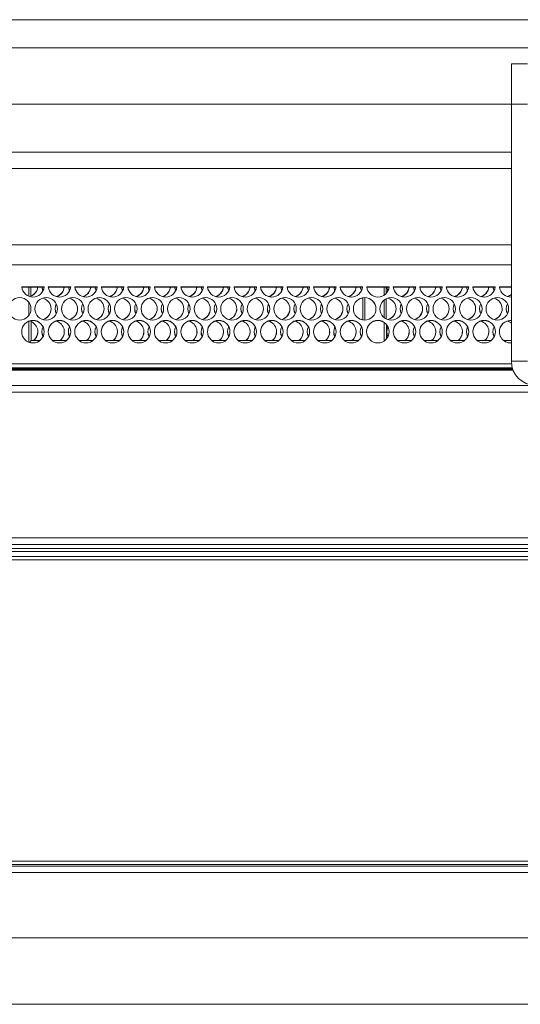
# Model space of a CAD drawing. Units: millimetres. Extents: x 913 to 1325, y 3 to 283.
# Drawn here: x 1038 to 1040, y 212 to 216 of the extents above; entities that cross this region are included whole.
import ezdxf

# ---------------------------------------------------------------- set-up
doc = ezdxf.new("R2010")
doc.units = ezdxf.units.MM

msp = doc.modelspace()

# ---------------------------------------------------------------- linework, layer by layer
at = {"color": 7, "linetype": 'Continuous', "lineweight": 15}
for p, q in [((1059.4469, 216.18), (1036.4302, 216.18)), ((1059.4469, 216.0634), (1036.4302, 216.0634)), ((1039.6136, 215.9967), (1039.6802, 215.9967)), ((1039.6136, 215.83), (1039.6136, 215.9967)), ((1039.6136, 215.83), (1036.1969, 215.83)), ((1039.6802, 215.83), (1039.6136, 215.83)), ((1039.6136, 214.7634), (1039.6136, 215.83)), ((1039.6136, 215.63), (1035.9279, 215.63)), ((1039.6136, 215.5634), (1031.8302, 215.5634)), ((1039.6136, 215.1634), (1021.2469, 215.1634)), ((1037.6767, 215.0717), (1037.5838, 215.0717)), ((1037.6766, 215.0711), (1037.5839, 215.0711)), ((1037.6136, 215.0329), (1037.6136, 215.0711)), ((1037.6218, 215.0711), (1037.6219, 215.0306)), ((1037.6671, 215.0717), (1037.6719, 215.0555)), ((1037.6718, 215.0552), (1037.6671, 215.0711)), ((1037.7867, 215.0717), (1037.6938, 215.0717)), ((1037.7866, 215.0711), (1037.6939, 215.0711)), ((1037.7771, 215.0717), (1037.7819, 215.0555)), ((1037.7818, 215.0552), (1037.7771, 215.0711)), ((1037.8967, 215.0717), (1037.8038, 215.0717)), ((1037.8966, 215.0711), (1037.8039, 215.0711)), ((1037.8872, 215.0717), (1037.8919, 215.0555)), ((1037.8918, 215.0552), (1037.8872, 215.0711)), ((1038.0067, 215.0717), (1037.9138, 215.0717)), ((1038.0066, 215.0711), (1037.9139, 215.0711)), ((1037.9971, 215.0717), (1038.0019, 215.0555)), ((1038.0018, 215.0552), (1037.9971, 215.0711)), ((1038.1167, 215.0717), (1038.0238, 215.0717)), ((1038.1166, 215.0711), (1038.0239, 215.0711)), ((1038.1071, 215.0717), (1038.1119, 215.0555)), ((1038.1118, 215.0552), (1038.1071, 215.0711)), ((1038.2267, 215.0717), (1038.1338, 215.0717)), ((1038.2266, 215.0711), (1038.1339, 215.0711)), ((1038.2171, 215.0717), (1038.2219, 215.0555)), ((1038.2218, 215.0552), (1038.2171, 215.0711)), ((1038.3367, 215.0717), (1038.2438, 215.0717)), ((1038.3366, 215.0711), (1038.2439, 215.0711)), ((1038.3271, 215.0717), (1038.3319, 215.0555)), ((1038.3318, 215.0552), (1038.3271, 215.0711)), ((1038.4467, 215.0717), (1038.3538, 215.0717)), ((1038.4466, 215.0711), (1038.3539, 215.0711)), ((1038.4372, 215.0717), (1038.4419, 215.0555)), ((1038.4418, 215.0552), (1038.4372, 215.0711)), ((1038.5567, 215.0717), (1038.4638, 215.0717)), ((1038.5566, 215.0711), (1038.4639, 215.0711)), ((1038.5471, 215.0717), (1038.5519, 215.0555)), ((1038.5518, 215.0552), (1038.5471, 215.0711)), ((1038.6667, 215.0717), (1038.5738, 215.0717)), ((1038.6666, 215.0711), (1038.5739, 215.0711)), ((1038.6571, 215.0717), (1038.6619, 215.0555)), ((1038.6618, 215.0552), (1038.6571, 215.0711)), ((1038.7767, 215.0717), (1038.6838, 215.0717)), ((1038.7766, 215.0711), (1038.6839, 215.0711)), ((1038.7671, 215.0717), (1038.7719, 215.0555)), ((1038.7718, 215.0552), (1038.7671, 215.0711)), ((1038.8867, 215.0717), (1038.7938, 215.0717)), ((1038.8866, 215.0711), (1038.7939, 215.0711)), ((1038.8771, 215.0717), (1038.8819, 215.0555)), ((1038.8818, 215.0552), (1038.8771, 215.0711)), ((1038.9967, 215.0717), (1038.9038, 215.0717)), ((1038.9966, 215.0711), (1038.9039, 215.0711)), ((1038.9872, 215.0717), (1038.9919, 215.0555)), ((1038.9918, 215.0552), (1038.9872, 215.0711)), ((1039.1067, 215.0717), (1039.0138, 215.0717)), ((1039.1066, 215.0711), (1039.0139, 215.0711)), ((1039.0862, 215.0378), (1039.0862, 215.0711)), ((1039.0944, 215.0711), (1039.0945, 215.0449)), ((1039.0971, 215.0717), (1039.1019, 215.0555)), ((1039.1018, 215.0552), (1039.0971, 215.0711)), ((1039.2167, 215.0717), (1039.1238, 215.0717)), ((1039.2166, 215.0711), (1039.1239, 215.0711)), ((1039.2071, 215.0717), (1039.2119, 215.0555)), ((1039.2118, 215.0552), (1039.2071, 215.0711)), ((1039.3267, 215.0717), (1039.2338, 215.0717)), ((1039.3266, 215.0711), (1039.2339, 215.0711)), ((1039.3171, 215.0717), (1039.3219, 215.0555)), ((1039.3218, 215.0552), (1039.3171, 215.0711)), ((1039.4367, 215.0717), (1039.3438, 215.0717)), ((1039.4366, 215.0711), (1039.3439, 215.0711)), ((1039.4271, 215.0717), (1039.4319, 215.0555)), ((1039.4318, 215.0552), (1039.4271, 215.0711)), ((1039.5467, 215.0717), (1039.4538, 215.0717)), ((1039.5466, 215.0711), (1039.4539, 215.0711)), ((1039.5372, 215.0717), (1039.5419, 215.0555)), ((1039.5418, 215.0552), (1039.5372, 215.0711)), ((1039.6136, 215.0717), (1039.5638, 215.0717)), ((1039.6136, 215.0711), (1039.5639, 215.0711)), ((1037.6136, 214.9547), (1037.6136, 215.0073)), ((1038.9974, 214.9353), (1038.9978, 215.0268)), ((1039.0062, 214.9347), (1039.0062, 215.0273)), ((1039.0862, 214.9447), (1039.0862, 215.0172)), ((1039.0946, 215.0226), (1039.095, 214.9392)), ((1037.6136, 214.8425), (1037.6136, 214.9291)), ((1037.6224, 214.9315), (1037.6228, 214.8494)), ((1039.0862, 214.8474), (1039.0862, 214.9242)), ((1039.0951, 214.9165), (1039.0954, 214.8554)), ((1037.6228, 214.8494), (1037.6153, 214.8419)), ((1037.6218, 214.8402), (1037.6387, 214.8402)), ((1037.6228, 214.8494), (1037.6591, 214.8494)), ((1037.7114, 214.8494), (1037.7691, 214.8494)), ((1037.7318, 214.8402), (1037.7487, 214.8402)), ((1037.8214, 214.8494), (1037.8791, 214.8494)), ((1037.8418, 214.8402), (1037.8587, 214.8402)), ((1037.9314, 214.8494), (1037.9891, 214.8494)), ((1037.9518, 214.8402), (1037.9687, 214.8402)), ((1038.0414, 214.8494), (1038.0991, 214.8494)), ((1038.0618, 214.8402), (1038.0787, 214.8402)), ((1038.1514, 214.8494), (1038.2091, 214.8494)), ((1038.1718, 214.8402), (1038.1887, 214.8402)), ((1038.2614, 214.8494), (1038.3191, 214.8494)), ((1038.2818, 214.8402), (1038.2987, 214.8402)), ((1038.3714, 214.8494), (1038.4291, 214.8494)), ((1038.3918, 214.8402), (1038.4087, 214.8402)), ((1038.4814, 214.8494), (1038.5391, 214.8494)), ((1038.5018, 214.8402), (1038.5187, 214.8402)), ((1038.5914, 214.8494), (1038.6491, 214.8494)), ((1038.6118, 214.8402), (1038.6287, 214.8402)), ((1038.7014, 214.8494), (1038.7591, 214.8494)), ((1038.7218, 214.8402), (1038.7387, 214.8402)), ((1038.8114, 214.8494), (1038.8691, 214.8494)), ((1038.8318, 214.8402), (1038.8487, 214.8402)), ((1038.9214, 214.8494), (1038.9791, 214.8494)), ((1038.9418, 214.8402), (1038.9587, 214.8402)), ((1039.1414, 214.8494), (1039.1991, 214.8494)), ((1039.1618, 214.8402), (1039.1787, 214.8402)), ((1039.2514, 214.8494), (1039.3091, 214.8494)), ((1039.2718, 214.8402), (1039.2887, 214.8402)), ((1039.3614, 214.8494), (1039.4191, 214.8494)), ((1039.3818, 214.8402), (1039.3987, 214.8402)), ((1039.4714, 214.8494), (1039.5291, 214.8494)), ((1039.4918, 214.8402), (1039.5087, 214.8402)), ((1039.5814, 214.8494), (1039.6136, 214.8494)), ((1039.6018, 214.8402), (1039.6136, 214.8402)), ((1039.6124, 214.8494), (1039.6136, 214.8504)), ((1039.6802, 214.7634), (1039.6136, 214.7634)), ((1039.618, 214.734), (1035.1802, 214.734)), ((1039.6195, 214.7295), (1035.1802, 214.7295)), ((1039.6205, 214.7267), (1035.1802, 214.7267)), ((1030.4465, 214.6634), (1039.7136, 214.6634)), ((1030.4463, 214.6358), (1056.2122, 214.6358)), ((1030.4463, 214.0309), (1054.1636, 214.0309)), ((1062.3526, 213.9741), (1030.4456, 213.9741)), ((1030.4463, 214.0034), (1062.3526, 214.0034)), ((1036.0769, 213.9867), (1040.3791, 213.9867)), ((1059.5336, 213.9534), (1001.3269, 213.9534)), ((1001.3269, 213.94), (1059.5336, 213.94)), ((998.4936, 212.67), (1062.3669, 212.67)), ((1059.5336, 212.69), (1001.3269, 212.69)), ((1001.3269, 212.6767), (1059.5336, 212.6767)), ((1062.3669, 212.6434), (998.4936, 212.6434)), ((1032.2318, 212.0967), (1043.8244, 212.0967))]:
    msp.add_line(p, q, dxfattribs=at)
at = {"color": 8, "linetype": 'Continuous', "lineweight": 15}
for p, q in [((1039.6136, 215.2467), (1021.2469, 215.2467)), ((1039.6141, 214.7533), (1035.1802, 214.7533)), ((1035.1802, 214.7361), (1039.6174, 214.7361)), ((1032.0187, 212.3727), (1043.8244, 212.3727))]:
    msp.add_line(p, q, dxfattribs=at)
at = {"color": 7, "linetype": 'Continuous', "lineweight": 15, "flags": 128}
for points in [[(1039.5969, 215.0318), (1039.6003, 215.033), (1039.6136, 215.0408)], [(1039.6136, 215.0402), (1039.6003, 215.0324), (1039.5979, 215.0315)], [(1038.9919, 215.0254), (1038.9964, 215.0238), (1038.9978, 215.0232)], [(1037.7219, 214.9813), (1037.7255, 214.9634), (1037.7269, 214.9603)], [(1037.8319, 214.9813), (1037.8355, 214.9634), (1037.8369, 214.9603)], [(1037.9419, 214.9813), (1037.9455, 214.9634), (1037.9469, 214.9603)], [(1038.0519, 214.9813), (1038.0555, 214.9634), (1038.0569, 214.9603)], [(1038.1619, 214.9813), (1038.1655, 214.9634), (1038.1669, 214.9603)], [(1038.2719, 214.9813), (1038.2755, 214.9634), (1038.2769, 214.9603)], [(1038.3819, 214.9813), (1038.3855, 214.9634), (1038.3869, 214.9603)], [(1038.4919, 214.9813), (1038.4955, 214.9634), (1038.4969, 214.9603)], [(1038.6019, 214.9813), (1038.6055, 214.9634), (1038.6069, 214.9603)], [(1038.7119, 214.9813), (1038.7155, 214.9634), (1038.7169, 214.9603)], [(1038.8219, 214.9813), (1038.8255, 214.9634), (1038.8269, 214.9603)], [(1038.9319, 214.9813), (1038.9355, 214.9634), (1038.9369, 214.9603)], [(1039.1519, 214.9813), (1039.1555, 214.9634), (1039.1569, 214.9603)], [(1039.2619, 214.9813), (1039.2655, 214.9634), (1039.2669, 214.9603)], [(1039.3719, 214.9813), (1039.3755, 214.9634), (1039.3769, 214.9603)], [(1039.4819, 214.9813), (1039.4855, 214.9634), (1039.4869, 214.9603)], [(1039.5919, 214.9813), (1039.5955, 214.9634), (1039.5969, 214.9603)], [(1038.9919, 214.9366), (1038.9964, 214.9382), (1038.9974, 214.9386)], [(1038.9974, 214.938), (1038.9964, 214.9376), (1038.9929, 214.9363)], [(1039.5969, 214.9302), (1039.6014, 214.9286), (1039.6136, 214.9212)], [(1037.6669, 214.8861), (1037.6705, 214.8682), (1037.6719, 214.8651)], [(1037.7769, 214.8861), (1037.7805, 214.8682), (1037.7819, 214.8651)], [(1037.8869, 214.8861), (1037.8905, 214.8682), (1037.8919, 214.8651)], [(1037.9969, 214.8861), (1038.0005, 214.8682), (1038.0019, 214.8651)], [(1038.1069, 214.8861), (1038.1105, 214.8682), (1038.1119, 214.8651)], [(1038.2169, 214.8861), (1038.2205, 214.8682), (1038.2219, 214.8651)], [(1038.3269, 214.8861), (1038.3305, 214.8682), (1038.3319, 214.8651)], [(1038.4369, 214.8861), (1038.4405, 214.8682), (1038.4419, 214.8651)], [(1038.5469, 214.8861), (1038.5505, 214.8682), (1038.5519, 214.8651)], [(1038.6569, 214.8861), (1038.6605, 214.8682), (1038.6619, 214.8651)], [(1038.7669, 214.8861), (1038.7705, 214.8682), (1038.7719, 214.8651)], [(1038.8769, 214.8861), (1038.8805, 214.8682), (1038.8819, 214.8651)], [(1038.9869, 214.8861), (1038.9905, 214.8682), (1038.9919, 214.8651)], [(1039.0969, 214.8861), (1039.1005, 214.8682), (1039.1019, 214.8651)], [(1039.2069, 214.8861), (1039.2105, 214.8682), (1039.2119, 214.8651)], [(1039.3169, 214.8861), (1039.3205, 214.8682), (1039.3219, 214.8651)], [(1039.4269, 214.8861), (1039.4305, 214.8682), (1039.4319, 214.8651)], [(1039.5369, 214.8861), (1039.5405, 214.8682), (1039.5419, 214.8651)]]:
    msp.add_lwpolyline(points, dxfattribs=at)
at = {"color": 7, "linetype": 'Continuous', "lineweight": 15}
for centre in [(1037.5752, 214.9813), (1037.6852, 214.9813), (1037.7952, 214.9813), (1037.9052, 214.9813), (1038.0152, 214.9813), (1038.1252, 214.9813), (1038.2352, 214.9813), (1038.3452, 214.9813), (1038.4552, 214.9813), (1038.5652, 214.9813), (1038.6752, 214.9813), (1038.7852, 214.9813), (1038.8952, 214.9813), (1039.0052, 214.9813), (1039.1152, 214.9813), (1039.2252, 214.9813), (1039.3352, 214.9813), (1039.4452, 214.9813), (1039.5552, 214.9813), (1037.6302, 214.8861), (1037.7402, 214.8861), (1037.8502, 214.8861), (1037.9602, 214.8861), (1038.0702, 214.8861), (1038.1802, 214.8861), (1038.2902, 214.8861), (1038.4002, 214.8861), (1038.5102, 214.8861), (1038.6202, 214.8861), (1038.7302, 214.8861), (1038.8402, 214.8861), (1038.9502, 214.8861), (1039.0602, 214.8861), (1039.1702, 214.8861), (1039.2802, 214.8861), (1039.3902, 214.8861), (1039.5002, 214.8861)]:
    msp.add_circle(centre, 0.0467, dxfattribs=at)
for centre, radius, start, end in [((1037.6302, 215.0765), 0.0467, 185.9281, 354.0719), ((1037.6036, 215.0765), 0.0466, 293.1494, 354.0888), ((1037.6036, 215.0759), 0.0467, 293.1603, 354.0799), ((1037.7402, 215.0765), 0.0467, 185.9266, 354.0734), ((1037.7136, 215.0765), 0.0466, 286.5805, 354.0884), ((1037.7136, 215.0759), 0.0467, 287.8519, 354.0752), ((1037.8502, 215.0765), 0.0467, 185.9281, 354.0719), ((1037.8236, 215.0765), 0.0466, 286.5752, 354.087), ((1037.8236, 215.0759), 0.0466, 287.8133, 354.093), ((1037.9602, 215.0765), 0.0467, 185.9281, 354.0719), ((1037.9336, 215.0765), 0.0466, 286.5805, 354.0884), ((1037.9336, 215.0759), 0.0466, 287.8354, 354.0848), ((1038.0702, 215.0765), 0.0467, 185.9281, 354.0719), ((1038.0436, 215.0765), 0.0466, 286.5752, 354.087), ((1038.0436, 215.0759), 0.0466, 287.8133, 354.093), ((1038.1802, 215.0765), 0.0467, 185.9281, 354.0719), ((1038.1536, 215.0765), 0.0466, 286.5805, 354.0884), ((1038.1536, 215.0759), 0.0466, 287.8354, 354.0848), ((1038.2902, 215.0765), 0.0467, 185.9266, 354.0734), ((1038.2636, 215.0765), 0.0466, 286.5749, 354.094), ((1038.2636, 215.0759), 0.0466, 287.8132, 354.1), ((1038.4002, 215.0765), 0.0467, 185.9281, 354.0719), ((1038.3736, 215.0765), 0.0466, 286.5752, 354.087), ((1038.3736, 215.0759), 0.0467, 287.8464, 354.0738), ((1038.5102, 215.0765), 0.0467, 185.9266, 354.0734), ((1038.4836, 215.0765), 0.0466, 286.5805, 354.0884), ((1038.4836, 215.0759), 0.0466, 287.8189, 354.0944), ((1038.6202, 215.0765), 0.0467, 185.9281, 354.0719), ((1038.5936, 215.0765), 0.0466, 286.5752, 354.087), ((1038.5936, 215.0759), 0.0467, 287.8464, 354.0738), ((1038.7302, 215.0765), 0.0467, 185.9281, 354.0719), ((1038.7036, 215.0765), 0.0466, 286.5805, 354.0884), ((1038.7036, 215.0759), 0.0466, 287.8024, 354.1039), ((1038.8402, 215.0765), 0.0467, 185.9266, 354.0734), ((1038.8136, 215.0765), 0.0466, 286.5749, 354.094), ((1038.8136, 215.0759), 0.0467, 287.8463, 354.0808), ((1038.9502, 215.0765), 0.0467, 185.9281, 354.0719), ((1038.9236, 215.0765), 0.0467, 286.5885, 354.0804), ((1038.9236, 215.0759), 0.0466, 287.8133, 354.093), ((1039.0602, 215.0765), 0.0467, 185.9266, 354.0734), ((1039.1702, 215.0765), 0.0467, 185.9281, 354.0719), ((1039.1436, 215.0765), 0.0466, 286.5752, 354.087), ((1039.1436, 215.0759), 0.0466, 287.8133, 354.093), ((1039.2802, 215.0765), 0.0467, 185.9281, 354.0719), ((1039.2536, 215.0765), 0.0466, 286.5805, 354.0884), ((1039.2536, 215.0759), 0.0466, 287.8354, 354.0848), ((1039.3902, 215.0765), 0.0467, 185.9266, 354.0734), ((1039.3636, 215.0765), 0.0466, 286.5749, 354.094), ((1039.3636, 215.0759), 0.0466, 287.8132, 354.1), ((1039.5002, 215.0765), 0.0467, 185.9281, 354.0719), ((1039.4736, 215.0765), 0.0466, 286.5805, 354.0884), ((1039.4736, 215.0759), 0.0466, 287.8354, 354.0848), ((1039.6102, 215.0765), 0.0467, 185.918, 274.1063), ((1037.5752, 214.9807), 0.0467, 0.0294, 179.9706), ((1037.6852, 214.9807), 0.0467, 0.0277, 179.9723), ((1037.6586, 214.9807), 0.0466, 287.8222, 73.4351), ((1037.7686, 214.9807), 0.0467, 153.2445, 206.3516), ((1037.7952, 214.9807), 0.0467, 0.0277, 179.9723), ((1037.7686, 214.9807), 0.0466, 287.82, 73.4373), ((1037.8785, 214.9807), 0.0466, 153.1919, 206.4043), ((1037.9052, 214.9807), 0.0467, 0.0294, 179.9706), ((1037.8786, 214.9807), 0.0466, 287.8158, 73.4364), ((1037.9886, 214.9807), 0.0467, 153.2445, 206.3516), ((1038.0152, 214.9807), 0.0467, 0.0308, 179.9692), ((1037.9886, 214.9807), 0.0466, 287.82, 73.4373), ((1038.0986, 214.9807), 0.0467, 153.2445, 206.3516), ((1038.1252, 214.9807), 0.0467, 0.0294, 179.9706), ((1038.0986, 214.9807), 0.0466, 287.8211, 73.4311), ((1038.2085, 214.9807), 0.0466, 153.1919, 206.4043), ((1038.2352, 214.9807), 0.0467, 0.0277, 179.9723), ((1038.2086, 214.9807), 0.0466, 287.8222, 73.4351), ((1038.3186, 214.9807), 0.0467, 153.2445, 206.3516), ((1038.3452, 214.9807), 0.0467, 0.0277, 179.9723), ((1038.3186, 214.9807), 0.0466, 287.82, 73.4373), ((1038.4285, 214.9807), 0.0466, 153.1919, 206.4043), ((1038.4552, 214.9807), 0.0467, 0.0294, 179.9706), ((1038.4286, 214.9807), 0.0466, 287.8158, 73.4364), ((1038.5386, 214.9807), 0.0467, 153.2445, 206.3516), ((1038.5652, 214.9807), 0.0467, 0.0308, 179.9692), ((1038.5386, 214.9807), 0.0466, 287.82, 73.4373), ((1038.6486, 214.9807), 0.0467, 153.2445, 206.3516), ((1038.6752, 214.9807), 0.0467, 0.0294, 179.9706), ((1038.6486, 214.9807), 0.0466, 287.8211, 73.4311), ((1038.7585, 214.9807), 0.0466, 153.1919, 206.4043), ((1038.7852, 214.9807), 0.0467, 0.0277, 179.9723), ((1038.7586, 214.9807), 0.0466, 287.82, 73.4373), ((1038.8686, 214.9807), 0.0467, 153.2445, 206.3516), ((1038.8952, 214.9807), 0.0467, 0.0277, 179.9723), ((1038.8686, 214.9807), 0.0466, 287.82, 73.4373), ((1038.9785, 214.9807), 0.0466, 153.1919, 206.4043), ((1039.0052, 214.9807), 0.0467, 0.0294, 179.9706), ((1039.1152, 214.9807), 0.0467, 0.0277, 179.9723), ((1039.0886, 214.9807), 0.0466, 287.82, 73.4373), ((1039.1986, 214.9807), 0.0467, 153.2445, 206.3516), ((1039.2252, 214.9807), 0.0467, 89.9891, 179.9767), ((1039.1986, 214.9807), 0.0466, 287.8211, 73.4311), ((1039.2252, 214.9807), 0.0467, 0.0233, 90.0109), ((1039.3085, 214.9807), 0.0466, 153.1919, 206.4043), ((1039.3352, 214.9807), 0.0467, 89.9891, 179.9767), ((1039.3086, 214.9807), 0.0466, 287.82, 73.4373), ((1039.3352, 214.9807), 0.0467, 0.0185, 90.0157), ((1039.4186, 214.9807), 0.0467, 153.2445, 206.3516), ((1039.4452, 214.9807), 0.0467, 89.9864, 179.9795), ((1039.4186, 214.9807), 0.0466, 287.82, 73.4373), ((1039.4452, 214.9807), 0.0467, 0.0233, 90.0109), ((1039.5285, 214.9807), 0.0466, 153.1919, 206.4043), ((1039.5552, 214.9807), 0.0467, 89.9891, 179.9767), ((1039.5286, 214.9807), 0.0466, 287.8158, 73.4364), ((1039.5552, 214.9807), 0.0467, 0.0233, 90.0109), ((1039.6386, 214.9807), 0.0467, 153.2445, 206.3516), ((1037.6586, 214.9813), 0.0466, 286.5769, 359.992), ((1037.7686, 214.9813), 0.0466, 286.5755, 359.9868), ((1037.8786, 214.9813), 0.0466, 286.5834, 359.9855), ((1037.9886, 214.9813), 0.0466, 286.5755, 359.9868), ((1038.0986, 214.9813), 0.0466, 286.5755, 359.9868), ((1038.2086, 214.9813), 0.0466, 286.5715, 359.9974), ((1038.3186, 214.9813), 0.0466, 286.5755, 359.9868), ((1038.4286, 214.9813), 0.0466, 286.5834, 359.9855), ((1038.5386, 214.9813), 0.0466, 286.5755, 359.9868), ((1038.6486, 214.9813), 0.0466, 286.5755, 359.9868), ((1038.7586, 214.9813), 0.0466, 286.5755, 359.9868), ((1038.8686, 214.9813), 0.0466, 286.5755, 359.9868), ((1039.0886, 214.9813), 0.0466, 286.5755, 359.9868), ((1039.1986, 214.9813), 0.0466, 286.5871, 359.9819), ((1039.3086, 214.9813), 0.0466, 286.5755, 359.9868), ((1039.4186, 214.9813), 0.0466, 286.5755, 359.9868), ((1039.5286, 214.9813), 0.0466, 286.5769, 359.992), ((1037.6302, 214.8855), 0.0467, 0.0294, 179.9706), ((1037.6036, 214.8855), 0.0466, 309.3574, 66.1985), ((1037.7135, 214.8855), 0.0466, 153.2345, 206.3616), ((1037.7402, 214.8855), 0.0467, 0.0308, 179.9692), ((1037.7136, 214.8855), 0.0466, 309.3417, 73.4234), ((1037.8235, 214.8855), 0.0466, 153.2345, 206.3616), ((1037.8502, 214.8855), 0.0467, 0.0294, 179.9706), ((1037.8236, 214.8855), 0.0466, 309.3583, 73.4122), ((1037.9334, 214.8855), 0.0466, 153.1818, 206.4142), ((1037.9602, 214.8855), 0.0467, 0.0277, 179.9723), ((1037.9336, 214.8855), 0.0466, 309.3445, 73.4206), ((1038.0435, 214.8855), 0.0466, 153.2345, 206.3616), ((1038.0702, 214.8855), 0.0467, 0.0277, 179.9723), ((1038.0436, 214.8855), 0.0466, 309.3417, 73.4234), ((1038.1535, 214.8855), 0.0466, 153.2345, 206.3616), ((1038.1802, 214.8855), 0.0467, 0.0294, 179.9706), ((1038.1536, 214.8855), 0.0466, 309.3445, 73.4206), ((1038.2635, 214.8855), 0.0466, 153.2345, 206.3616), ((1038.2902, 214.8855), 0.0467, 0.0308, 179.9692), ((1038.2636, 214.8855), 0.0466, 309.3417, 73.4234), ((1038.3735, 214.8855), 0.0466, 153.2345, 206.3616), ((1038.4002, 214.8855), 0.0467, 0.0294, 179.9706), ((1038.3736, 214.8855), 0.0466, 309.3583, 73.4122), ((1038.4834, 214.8855), 0.0466, 153.1818, 206.4142), ((1038.5102, 214.8855), 0.0467, 0.0277, 179.9723), ((1038.4836, 214.8855), 0.0466, 309.3445, 73.4206), ((1038.5935, 214.8855), 0.0466, 153.2345, 206.3616), ((1038.6202, 214.8855), 0.0467, 0.0277, 179.9723), ((1038.5936, 214.8855), 0.0466, 309.3417, 73.4234), ((1038.7035, 214.8855), 0.0466, 153.2345, 206.3616), ((1038.7302, 214.8855), 0.0467, 0.0294, 179.9706), ((1038.7036, 214.8855), 0.0466, 309.3445, 73.4206), ((1038.8135, 214.8855), 0.0466, 153.2345, 206.3616), ((1038.8402, 214.8855), 0.0467, 0.0308, 179.9692), ((1038.8136, 214.8855), 0.0466, 309.3417, 73.4234), ((1038.9235, 214.8855), 0.0466, 153.2345, 206.3616), ((1038.9502, 214.8855), 0.0467, 0.0294, 179.9706), ((1038.9236, 214.8855), 0.0466, 309.3583, 73.4122), ((1039.0334, 214.8855), 0.0466, 153.1818, 206.4142), ((1039.0602, 214.8855), 0.0467, 0.0277, 179.9723), ((1039.1435, 214.8855), 0.0466, 153.2345, 206.3616), ((1039.1702, 214.8855), 0.0467, 89.9864, 179.9795), ((1039.1436, 214.8855), 0.0466, 309.3417, 73.4234), ((1039.1702, 214.8855), 0.0467, 0.0233, 90.0109), ((1039.2535, 214.8855), 0.0466, 153.2125, 206.3945), ((1039.2802, 214.8855), 0.0467, 89.9891, 179.9767), ((1039.2536, 214.8855), 0.0466, 309.3445, 73.4206), ((1039.2802, 214.8855), 0.0467, 0.0233, 90.0109), ((1039.3635, 214.8855), 0.0466, 153.2345, 206.3616), ((1039.3902, 214.8855), 0.0466, 89.9794, 179.9864), ((1039.3636, 214.8855), 0.0466, 309.3417, 73.4234), ((1039.3902, 214.8855), 0.0467, 0.0233, 90.0109), ((1039.4735, 214.8855), 0.0466, 153.2345, 206.3616), ((1039.5002, 214.8855), 0.0467, 89.9891, 179.9767), ((1039.4736, 214.8855), 0.0466, 309.3583, 73.4122), ((1039.5002, 214.8855), 0.0467, 0.0233, 90.0109), ((1039.5834, 214.8855), 0.0466, 153.1818, 206.4142), ((1039.6102, 214.8861), 0.0466, 85.8842, 274.1158), ((1039.6102, 214.8855), 0.0467, 85.8923, 179.9769), ((1037.6036, 214.8861), 0.0466, 308.2161, 359.9838), ((1037.7136, 214.8861), 0.0466, 308.1936, 359.9963), ((1037.8236, 214.8861), 0.0466, 308.1936, 359.9963), ((1037.9336, 214.8861), 0.0466, 308.1995, 0.0004), ((1038.0436, 214.8861), 0.0466, 308.1936, 359.9963), ((1038.1536, 214.8861), 0.0466, 308.1995, 0.0004), ((1038.2636, 214.8861), 0.0466, 308.1936, 359.9963), ((1038.3736, 214.8861), 0.0466, 308.1936, 359.9963), ((1038.4836, 214.8861), 0.0466, 308.1895, 0.0104), ((1038.5936, 214.8861), 0.0466, 308.1936, 359.9963), ((1038.7036, 214.8861), 0.0466, 308.1995, 0.0004), ((1038.8136, 214.8861), 0.0466, 308.1936, 359.9963), ((1038.9236, 214.8861), 0.0466, 308.1936, 359.9963), ((1039.1436, 214.8861), 0.0466, 308.1936, 359.9963), ((1039.2536, 214.8861), 0.0466, 308.1995, 0.0004), ((1039.3636, 214.8861), 0.0466, 308.1936, 359.9963), ((1039.4736, 214.8861), 0.0466, 308.1936, 359.9963), ((1039.7136, 214.7634), 0.1, 180, 270)]:
    msp.add_arc(centre, radius, start, end, dxfattribs=at)

doc.saveas('drawing.dxf')
